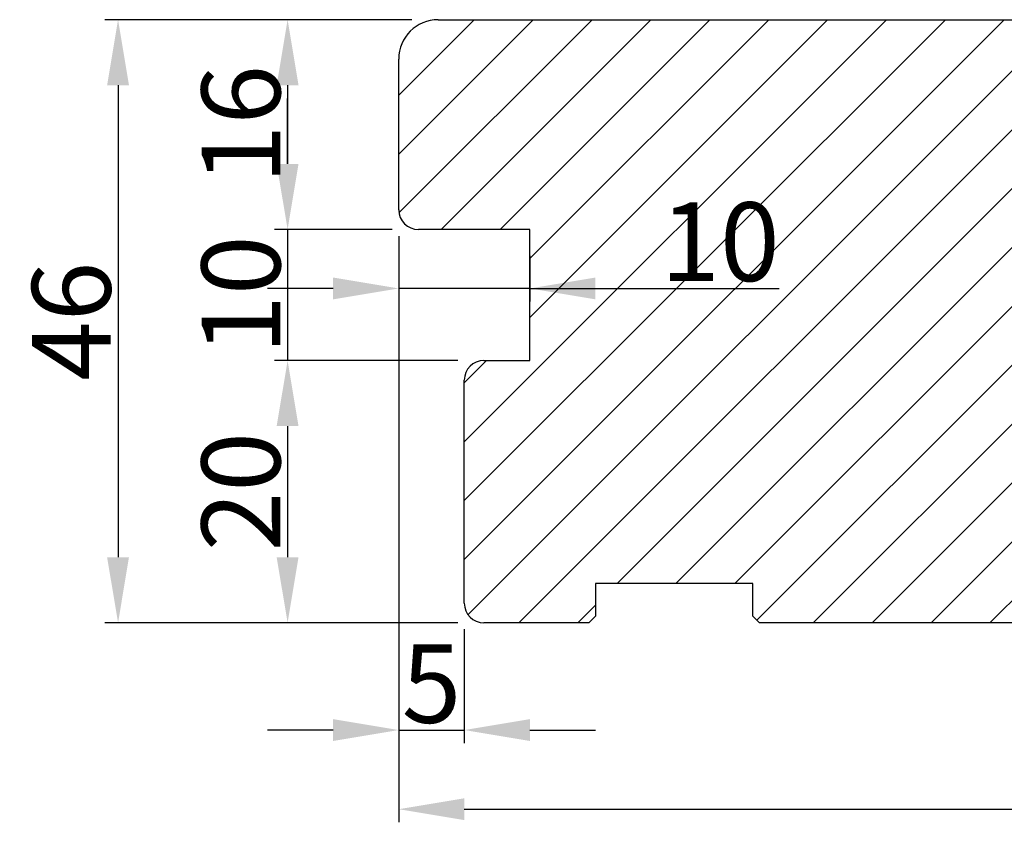
# Model space of a CAD drawing. Units: millimetres. Extents: x 63 to 3385, y -2096 to -305.
# Drawn here: x 280 to 299, y -463 to -447 of the extents above; entities that cross this region are included whole.
import ezdxf

# ---------------------------------------------------------------- set-up
doc = ezdxf.new("R2010")
doc.units = ezdxf.units.MM
doc.layers.get('0').update_dxf_attribs({"lineweight": 0})
doc.layers.get('DEFPOINTS').update_dxf_attribs({"lineweight": 0})
for name, color, linetype, lineweight in [('02 MEASURES', 156, 'Continuous', 13), ('03 FRAME', 40, 'Continuous', 25), ('04 FRAME HATCH', 40, 'Continuous', 0)]:
    doc.layers.add(name, color=color, linetype=linetype, lineweight=lineweight)
doc.styles.add('M1x0.25', font='arial.ttf', dxfattribs={"height": 1.5})
doc.dimstyles.new('M1x0.25', dxfattribs={"dimscale": 0, "dimtxt": 1.5, "dimasz": 1.25, "dimexe": 0.25, "dimexo": 0.5, "dimgap": 0.125, "dimtad": 1, "dimdec": 0, "dimlfac": 4, "dimdsep": 46, "dimtxsty": 'M1x0.25', "dimcen": -1, "dimclrd": 256, "dimclre": 256, "dimclrt": 256, "dimazin": 2, "dimtfac": 1, "dimtdec": 0, "dimtmove": 0, "dimatfit": 3, "dimfxl": 1, "dimtolj": 1, "dimarcsym": 0})

# ---------------------------------------------------------------- blocks, each defined once
blk = doc.blocks.new('*D177')
at = {"layer": '02 MEASURES', "lineweight": -2, "transparency": 16777216}
for p, q in [((287.543, -451.522), (287.543, -462.702)), ((316.043, -458.647), (316.043, -462.702)), ((288.793, -462.452), (314.793, -462.452))]:
    blk.add_line(p, q, dxfattribs=at)
at = {"layer": '02 MEASURES', "transparency": 16777216}
for points in [[(288.793, -462.244), (288.793, -462.66), (287.543, -462.452)], [(314.793, -462.66), (314.793, -462.244), (316.043, -462.452)]]:
    blk.add_solid(points, dxfattribs=at)
at = {"layer": 'DEFPOINTS', "color": 0, "transparency": 16777216}
for p in [(287.543, -451.022), (316.043, -458.147), (316.043, -462.452)]:
    blk.add_point(p, dxfattribs=at)
at = {"layer": '02 MEASURES', "transparency": 16777216, "insert": (301.793, -461.574), "char_height": 1.5, "attachment_point": 5, "style": 'M1x0.25'}
blk.add_mtext('\\A1;114', dxfattribs=at)
blk = doc.blocks.new('*D178')
at = {"layer": '02 MEASURES', "lineweight": -2, "transparency": 16777216}
for p, q in [((287.543, -451.522), (287.543, -461.193)), ((288.793, -459.022), (288.793, -461.193)), ((286.293, -460.943), (285.043, -460.943)), ((287.543, -460.943), (288.793, -460.943)), ((290.043, -460.943), (291.293, -460.943))]:
    blk.add_line(p, q, dxfattribs=at)
at = {"layer": '02 MEASURES', "transparency": 16777216}
for points in [[(286.293, -461.151), (286.293, -460.734), (287.543, -460.943)], [(290.043, -460.734), (290.043, -461.151), (288.793, -460.943)]]:
    blk.add_solid(points, dxfattribs=at)
at = {"layer": 'DEFPOINTS', "color": 0, "transparency": 16777216}
for p in [(287.543, -451.022), (288.793, -458.522), (288.793, -460.943)]:
    blk.add_point(p, dxfattribs=at)
at = {"layer": '02 MEASURES', "transparency": 16777216, "insert": (288.168, -460.055), "char_height": 1.5, "attachment_point": 5, "style": 'M1x0.25'}
blk.add_mtext('\\A1;5', dxfattribs=at)
blk = doc.blocks.new('*D179')
at = {"layer": '02 MEASURES', "lineweight": -2, "transparency": 16777216}
for p, q in [((287.793, -447.397), (281.943, -447.397)), ((282.193, -448.647), (282.193, -457.647)), ((288.668, -458.897), (281.943, -458.897))]:
    blk.add_line(p, q, dxfattribs=at)
at = {"layer": '02 MEASURES', "transparency": 16777216}
for points in [[(282.401, -448.647), (281.984, -448.647), (282.193, -447.397)], [(281.984, -457.647), (282.401, -457.647), (282.193, -458.897)]]:
    blk.add_solid(points, dxfattribs=at)
at = {"layer": 'DEFPOINTS', "color": 0, "transparency": 16777216}
for p in [(288.293, -447.397), (282.193, -458.897), (289.168, -458.897)]:
    blk.add_point(p, dxfattribs=at)
at = {"layer": '02 MEASURES', "transparency": 16777216, "insert": (281.302, -453.147), "char_height": 1.5, "attachment_point": 5, "rotation": 90, "style": 'M1x0.25'}
blk.add_mtext('\\A1;46', dxfattribs=at)
blk = doc.blocks.new('*D180')
at = {"layer": '02 MEASURES', "lineweight": -2, "transparency": 16777216}
for p, q in [((287.793, -447.397), (285.175, -447.397)), ((285.425, -448.647), (285.425, -450.147)), ((287.418, -451.397), (285.175, -451.397))]:
    blk.add_line(p, q, dxfattribs=at)
at = {"layer": '02 MEASURES', "transparency": 16777216}
for points in [[(285.633, -448.647), (285.216, -448.647), (285.425, -447.397)], [(285.216, -450.147), (285.633, -450.147), (285.425, -451.397)]]:
    blk.add_solid(points, dxfattribs=at)
at = {"layer": 'DEFPOINTS', "color": 0, "transparency": 16777216}
for p in [(288.293, -447.397), (285.425, -451.397), (287.918, -451.397)]:
    blk.add_point(p, dxfattribs=at)
at = {"layer": '02 MEASURES', "transparency": 16777216, "insert": (284.534, -449.397), "char_height": 1.5, "attachment_point": 5, "rotation": 90, "style": 'M1x0.25'}
blk.add_mtext('\\A1;16', dxfattribs=at)
blk = doc.blocks.new('*D181')
at = {"layer": '02 MEASURES', "lineweight": -2, "transparency": 16777216}
for p, q in [((285.425, -450.147), (285.425, -448.897)), ((287.418, -451.397), (285.175, -451.397)), ((285.425, -451.397), (285.425, -453.897)), ((288.668, -453.897), (285.175, -453.897)), ((285.425, -455.147), (285.425, -456.397))]:
    blk.add_line(p, q, dxfattribs=at)
at = {"layer": '02 MEASURES', "transparency": 16777216}
for points in [[(285.216, -450.147), (285.633, -450.147), (285.425, -451.397)], [(285.633, -455.147), (285.216, -455.147), (285.425, -453.897)]]:
    blk.add_solid(points, dxfattribs=at)
at = {"layer": 'DEFPOINTS', "color": 0, "transparency": 16777216}
for p in [(287.918, -451.397), (285.425, -453.897), (289.168, -453.897)]:
    blk.add_point(p, dxfattribs=at)
at = {"layer": '02 MEASURES', "transparency": 16777216, "insert": (284.534, -452.647), "char_height": 1.5, "attachment_point": 5, "rotation": 90, "style": 'M1x0.25'}
blk.add_mtext('\\A1;10', dxfattribs=at)
blk = doc.blocks.new('*D182')
at = {"layer": '02 MEASURES', "lineweight": -2, "transparency": 16777216}
for p, q in [((288.668, -453.897), (285.175, -453.897)), ((285.425, -455.147), (285.425, -457.647)), ((288.668, -458.897), (285.175, -458.897))]:
    blk.add_line(p, q, dxfattribs=at)
at = {"layer": '02 MEASURES', "transparency": 16777216}
for points in [[(285.633, -455.147), (285.216, -455.147), (285.425, -453.897)], [(285.216, -457.647), (285.633, -457.647), (285.425, -458.897)]]:
    blk.add_solid(points, dxfattribs=at)
at = {"layer": 'DEFPOINTS', "color": 0, "transparency": 16777216}
for p in [(289.168, -453.897), (285.425, -458.897), (289.168, -458.897)]:
    blk.add_point(p, dxfattribs=at)
at = {"layer": '02 MEASURES', "transparency": 16777216, "insert": (284.534, -456.397), "char_height": 1.5, "attachment_point": 5, "rotation": 90, "style": 'M1x0.25'}
blk.add_mtext('\\A1;20', dxfattribs=at)
blk = doc.blocks.new('*D183')
at = {"layer": '02 MEASURES', "lineweight": -2, "transparency": 16777216}
for p, q in [((287.543, -451.522), (287.543, -452.772)), ((290.043, -451.897), (290.043, -452.772)), ((286.293, -452.522), (285.043, -452.522)), ((290.043, -452.522), (287.543, -452.522)), ((290.043, -452.522), (294.792, -452.522)), ((291.293, -452.522), (292.543, -452.522))]:
    blk.add_line(p, q, dxfattribs=at)
at = {"layer": '02 MEASURES', "transparency": 16777216}
for points in [[(286.293, -452.73), (286.293, -452.314), (287.543, -452.522)], [(291.293, -452.314), (291.293, -452.73), (290.043, -452.522)]]:
    blk.add_solid(points, dxfattribs=at)
at = {"layer": 'DEFPOINTS', "color": 0, "transparency": 16777216}
for p in [(287.543, -451.022), (290.043, -451.397), (287.543, -452.522)]:
    blk.add_point(p, dxfattribs=at)
at = {"layer": '02 MEASURES', "transparency": 16777216, "insert": (293.668, -451.631), "char_height": 1.5, "attachment_point": 5, "style": 'M1x0.25'}
blk.add_mtext('\\A1;10', dxfattribs=at)
blk = doc.blocks.new('30TKK14SUN')
at = {"layer": '04 FRAME HATCH'}
h = blk.add_hatch(dxfattribs=at)
h.set_pattern_fill('ANSI31', color=256, style=0)
h.paths.add_polyline_path([(485.188, -1610.9), (485.188, -1592.693, 0.378866), (482.554, -1589.715), (435.188, -1583.9), (432.688, -1583.9, -0.414214), (431.188, -1582.4), (431.188, -1569.4, 0.414214), (429.688, -1567.9), (374.188, -1567.9, 0.414214), (371.188, -1570.9), (371.188, -1582.4, 0.414214), (372.688, -1583.9), (381.188, -1583.9), (381.188, -1593.9), (377.688, -1593.9, 0.414214), (376.188, -1595.4), (376.188, -1612.4, 0.414214), (377.688, -1613.9), (385.688, -1613.9), (386.188, -1613.4), (386.188, -1610.9), (398.188, -1610.9), (398.188, -1613.4), (398.688, -1613.9), (421.488, -1613.9), (421.988, -1613.4), (421.988, -1603.9), (425.988, -1603.9), (425.988, -1613.4), (426.488, -1613.9), (447.188, -1613.9), (448.431, -1610.9), (455.674, -1613.9), (457.688, -1613.9), (458.188, -1613.4), (458.188, -1610.9), (470.188, -1610.9), (470.188, -1613.4), (470.688, -1613.9), (482.188, -1613.9, 0.414214)])
at = {"layer": '03 FRAME'}
for p, q in [((374.188, -1567.9), (429.688, -1567.9)), ((431.188, -1569.4), (431.188, -1582.4)), ((371.188, -1582.4), (371.188, -1570.9)), ((381.188, -1583.9), (372.688, -1583.9)), ((381.188, -1593.9), (381.188, -1583.9)), ((432.688, -1583.9), (435.188, -1583.9)), ((435.188, -1583.9), (482.554, -1589.715)), ((485.188, -1592.693), (485.188, -1610.9)), ((377.688, -1593.9), (381.188, -1593.9)), ((376.188, -1612.4), (376.188, -1595.4)), ((421.988, -1603.9), (421.988, -1613.4)), ((425.988, -1603.9), (421.988, -1603.9)), ((425.988, -1613.4), (425.988, -1603.9)), ((398.188, -1610.9), (386.188, -1610.9)), ((386.188, -1610.9), (386.188, -1613.4)), ((398.188, -1613.4), (398.188, -1610.9)), ((448.431, -1610.9), (447.188, -1613.9)), ((455.674, -1613.9), (448.431, -1610.9)), ((470.188, -1610.9), (458.188, -1610.9)), ((458.188, -1610.9), (458.188, -1613.4)), ((470.188, -1613.4), (470.188, -1610.9)), ((385.688, -1613.9), (377.688, -1613.9)), ((386.188, -1613.4), (385.688, -1613.9)), ((398.688, -1613.9), (398.188, -1613.4)), ((421.488, -1613.9), (398.688, -1613.9)), ((421.988, -1613.4), (421.488, -1613.9)), ((426.488, -1613.9), (425.988, -1613.4)), ((447.188, -1613.9), (426.488, -1613.9)), ((457.688, -1613.9), (455.674, -1613.9)), ((458.188, -1613.4), (457.688, -1613.9)), ((470.688, -1613.9), (470.188, -1613.4)), ((482.188, -1613.9), (470.688, -1613.9))]:
    blk.add_line(p, q, dxfattribs=at)
for centre, radius, start, end in [((374.188, -1570.9), 3, 90, 180), ((429.688, -1569.4), 1.5, 0, 90), ((372.688, -1582.4), 1.5, 180, 270), ((432.688, -1582.4), 1.5, 180, 270), ((482.188, -1592.693), 3, 0, 83), ((377.688, -1595.4), 1.5, 90, 180), ((482.188, -1610.9), 3, 270, 0), ((377.688, -1612.4), 1.5, 180, 270)]:
    blk.add_arc(centre, radius, start, end, dxfattribs=at)

msp = doc.modelspace()

# ---------------------------------------------------------------- block references
at = {"xscale": 0.25, "yscale": 0.25, "zscale": 0.25}
msp.add_blockref('30TKK14SUN', (194.746, -55.422), dxfattribs=at)

# ---------------------------------------------------------------- dimensions: what is measured, and where the dimension line sits
at = {"layer": '02 MEASURES'}
for base, p1, p2, picture, middle in [((282.193, -458.897), (288.293, -447.397), (289.168, -458.897), '*D179', (281.302, -453.147)), ((285.425, -451.397), (288.293, -447.397), (287.918, -451.397), '*D180', (284.534, -449.397)), ((285.425, -453.897), (287.918, -451.397), (289.168, -453.897), '*D181', (284.534, -452.647)), ((285.425, -458.897), (289.168, -453.897), (289.168, -458.897), '*D182', (284.534, -456.397))]:
    dim = msp.add_linear_dim(base=base, p1=p1, p2=p2, angle=90, dimstyle='M1x0.25', override={"dimscale": 1}, dxfattribs=at)
    dim.commit()
    dim.dimension.update_dxf_attribs({"geometry": picture, "text_midpoint": middle})
dim = msp.add_linear_dim(base=(287.543, -452.522), p1=(290.043, -451.397), p2=(287.543, -451.022), dimstyle='M1x0.25', override={"dimscale": 1}, dxfattribs=at)
dim.commit()
dim.dimension.update_dxf_attribs({"geometry": '*D183', "text_midpoint": (293.668, -452.522), "dimtype": 160})
for base, p2, picture, middle in [((288.793, -460.943), (288.793, -458.522), '*D178', (288.168, -460.055)), ((316.043, -462.452), (316.043, -458.147), '*D177', (301.793, -461.574))]:
    dim = msp.add_linear_dim(base=base, p1=(287.543, -451.022), p2=p2, dimstyle='M1x0.25', override={"dimscale": 1}, dxfattribs=at)
    dim.commit()
    dim.dimension.update_dxf_attribs({"geometry": picture, "text_midpoint": middle})

doc.saveas('drawing.dxf')
